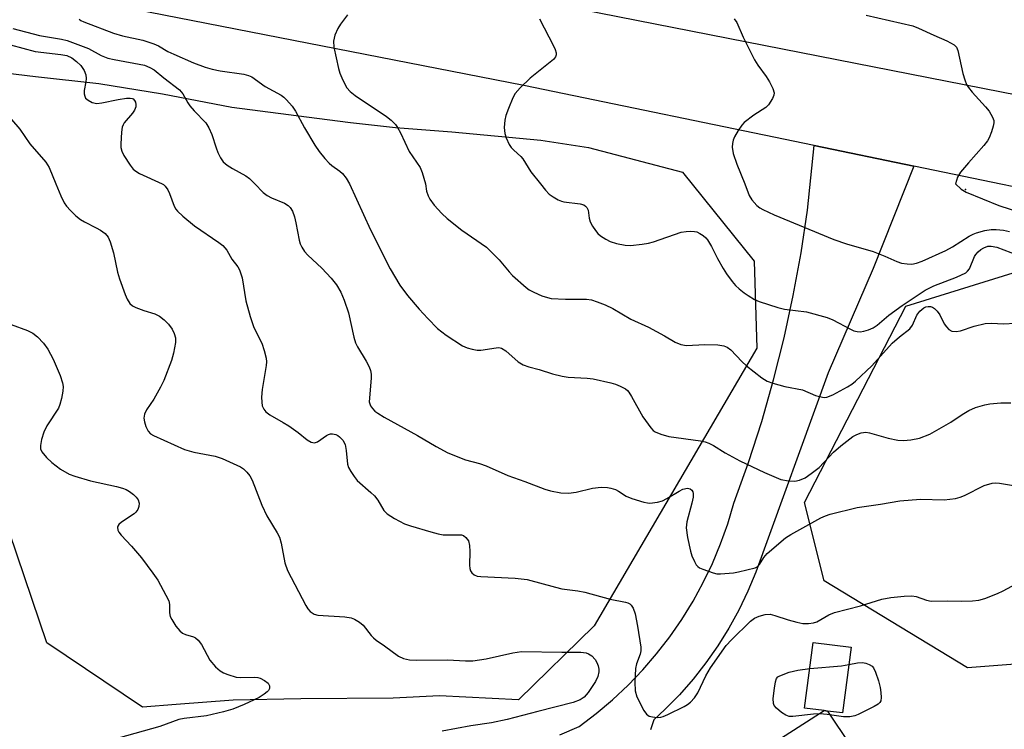
# Model space of a CAD drawing. Units: inches. Extents: x 1303766 to 1309766, y 553447 to 557448.
# Drawn here: x 1308668 to 1308894, y 554874 to 555038 of the extents above; entities that cross this region are included whole.
import ezdxf

# ---------------------------------------------------------------- set-up
doc = ezdxf.new("R2010")
doc.units = ezdxf.units.IN
doc.header["$MEASUREMENT"] = 0
for name, color, linetype in [('BLDG-Footprint', 5, 'Continuous'), ('CNTRL-Analytical Point', 7, 'Continuous'), ('NTRL-Trees', 3, 'Continuous'), ('TRANS-Driveway', 251, 'Continuous'), ('TRANS-Road', 130, 'Continuous'), ('Undefined', 1, 'Continuous')]:
    doc.layers.add(name, color=color, linetype=linetype)

msp = doc.modelspace()

# ---------------------------------------------------------------- linework, layer by layer
at = {"layer": 'BLDG-Footprint', "elevation": 438.45}
msp.add_lwpolyline([(1308859.13, 554893.36), (1308857.16, 554878.25), (1308853.75, 554878.7), (1308852.98, 554878.8), (1308848.46, 554879.39), (1308850.43, 554894.5)], close=True, dxfattribs=at)
at = {"layer": 'CNTRL-Analytical Point'}
msp.add_point((1308885.47, 554998.65, 423), dxfattribs=at)
at = {"layer": 'NTRL-Trees'}
for points in [[(1308654.32, 555026.76), (1308671.56, 555024.67), (1308686.12, 555023.08), (1308700.76, 555020.68), (1308716.7, 555017.61), (1308736.26, 555015.09), (1308744.01, 555014.11), (1308754.37, 555012.97), (1308767.34, 555011.93), (1308787.77, 555010.01), (1308798.78, 555008.32), (1308820.34, 555002.67), (1308836.86, 554982.19), (1308837.5, 554962.19), (1308800.07, 554898.29), (1308782.63, 554881.28), (1308764.5, 554882.16), (1308753.86, 554881.63), (1308732.57, 554881.53), (1308717.07, 554881.17), (1308703.9, 554880.18), (1308696.22, 554879.55), (1308674.22, 554894.42), (1308663.89, 554924.75)], [(1308927.86, 554891.84), (1308885.91, 554888.61), (1308852.99, 554908.62), (1308848.47, 554926.69), (1308871.71, 554971.87), (1308902.1, 554981.24)]]:
    msp.add_lwpolyline(points, dxfattribs=at)
at = {"layer": 'TRANS-Driveway'}
for points in [[(1308792.17, 554873.26, 0), (1308796.62, 554875.16, 0), (1308800.53, 554878.12, 0), (1308804.27, 554881.27, 0), (1308807.85, 554884.63, 0), (1308811.23, 554888.16, 0), (1308814.43, 554891.87, 0), (1308817.43, 554895.75, 0), (1308820.22, 554899.78, 0), (1308822.8, 554903.95, 0), (1308825.15, 554908.24, 0), (1308827.26, 554912.66, 0), (1308829.15, 554917.19, 0), (1308830.79, 554921.8, 0), (1308832.18, 554926.5, 0), (1308835.54, 554935.87, 0), (1308838.59, 554945.34, 0), (1308841.33, 554954.91, 0), (1308843.75, 554964.57, 0), (1308845.86, 554974.3, 0), (1308847.64, 554984.09, 0), (1308849.11, 554993.94, 0), (1308850.69, 555008.79, 0), (1308873.54, 555004.06, 0), (1308864.19, 554980.54, 0), (1308853.86, 554956.53, 0), (1308837.26, 554910.64, 0), (1308835.42, 554906.24, 0), (1308833.34, 554901.93, 0), (1308831.03, 554897.75, 0), (1308828.5, 554893.7, 0), (1308825.76, 554889.79, 0), (1308822.81, 554886.03, 0), (1308819.66, 554882.44, 0), (1308816.32, 554879.02, 0), (1308813.76, 554876.67, 0), (1308812.99, 554874.36, 0)], [(1308827.94, 554862.82, 0), (1308852.98, 554878.8, 0), (1308853.75, 554878.7, 0), (1308864.17, 554863.07, 0)]]:
    msp.add_polyline3d(points, dxfattribs=at)
at = {"layer": 'TRANS-Road'}
for points in [[(1307280.31, 555346.17), (1307402.42, 555321.48), (1307415.88, 555318.7), (1307487.6, 555303.92), (1307570.67, 555288.41), (1307582.46, 555285.93), (1307729.18, 555257.66), (1307960.13, 555210.92), (1308038.61, 555194.82), (1308117.84, 555178.95), (1308234.23, 555154.78), (1308341.71, 555133.12), (1308457.16, 555108.57), (1308559.84, 555089.43), (1308655.36, 555069.14), (1308763.71, 555046.78), (1308918.73, 555016.27)], [(1308916.62, 554995.16), (1308873.54, 555004.06), (1308850.69, 555008.79), (1308783.85, 555022.6), (1308657.83, 555047.28), (1308574.41, 555065.08), (1308495.85, 555080.54), (1308313.44, 555117.83), (1308272.95, 555126.11), (1308138.13, 555153.75), (1308119.79, 555157.49), (1308115.45, 555158.38), (1308039.07, 555173.42), (1307987.83, 555184.11), (1307968.68, 555188.53), (1307848.32, 555213.31), (1307669.1, 555249.1), (1307580.7, 555266.67), (1307551.72, 555272.43), (1307351.3, 555312.25), (1307269.99, 555328.1)]]:
    msp.add_lwpolyline(points, dxfattribs=at)
at = {"layer": 'Undefined'}
for points, elevation in [([(1308743.31, 555038.88), (1308741.71, 555036.71), (1308741.09, 555035.71), (1308740.42, 555034.16), (1308740.08, 555032.83), (1308740.2, 555031.41), (1308741.23, 555026.54), (1308741.56, 555025.42), (1308742.24, 555023.82), (1308743.18, 555022.04), (1308743.95, 555021.21), (1308745.1, 555020.34), (1308752.34, 555015.49), (1308753.39, 555014.6), (1308754.34, 555013.62), (1308754.82, 555012.94), (1308755.5, 555011.7), (1308757.51, 555007.44), (1308760.05, 555003.74), (1308760.5, 555002.63), (1308761.3, 555000)], 430), ([(1308862.64, 555038.76), (1308873.31, 555036.32), (1308874.63, 555035.8), (1308878.14, 555034.16), (1308881.16, 555032.92), (1308882.82, 555031.94), (1308883.38, 555031.4), (1308883.72, 555030.68), (1308884.88, 555025.35), (1308885.27, 555023.94), (1308885.69, 555022.86), (1308886.12, 555022.18), (1308886.96, 555021.11), (1308890.04, 555017.74), (1308890.92, 555016.68), (1308891.7, 555015.29), (1308891.94, 555014.55), (1308891.98, 555014.05), (1308891.85, 555013.25), (1308891.44, 555011.92), (1308890.93, 555010.61), (1308890.53, 555009.88), (1308889.68, 555008.79), (1308886.12, 555004.84), (1308884.31, 555002.69), (1308883.64, 555001.52), (1308883.14, 555000)], 424), ([(1308681.59, 555037.88), (1308681.98, 555037.59), (1308682.69, 555037.25), (1308689.55, 555034.62), (1308691.61, 555034.02), (1308696.24, 555033.01), (1308698.8, 555032.2), (1308699.84, 555031.72), (1308702.04, 555030.46), (1308703.36, 555029.81), (1308707.94, 555027.84), (1308710.62, 555026.85), (1308712.2, 555026.38), (1308714.07, 555025.95), (1308719.46, 555025.25), (1308720.59, 555024.95), (1308721.34, 555024.6), (1308724.37, 555022.35), (1308728.07, 555020.39), (1308728.73, 555019.93), (1308729.32, 555019.34), (1308730.59, 555017.83), (1308731.4, 555016.68), (1308733.48, 555012.9), (1308735.86, 555008.88), (1308736.81, 555007.41), (1308738.1, 555005.81), (1308739.08, 555004.74), (1308739.75, 555004.19), (1308741.55, 555002.93), (1308742.15, 555002.4), (1308743.01, 555001.31), (1308743.77, 555000)], 432), ([(1308787.49, 555037.97), (1308790.72, 555031.71), (1308791.08, 555030.92), (1308791.31, 555030.13), (1308791.3, 555029.67), (1308791.18, 555029.24), (1308790.69, 555028.59), (1308785.33, 555024.33), (1308783.07, 555022.07), (1308781.93, 555020.77), (1308781.36, 555019.77), (1308780.35, 555017.35), (1308779.75, 555015.71), (1308779.51, 555014.61), (1308779.4, 555012.96), (1308779.48, 555011.6), (1308779.82, 555010.55), (1308780.55, 555009.04), (1308781, 555008.34), (1308781.56, 555007.7), (1308783.2, 555006.27), (1308783.67, 555005.77), (1308785.52, 555002.75), (1308787.69, 555000)], 428), ([(1308832.29, 555037.95), (1308832.86, 555037.1), (1308834.35, 555033.77), (1308836.92, 555028.54), (1308837.67, 555027.28), (1308839.59, 555024.65), (1308840.37, 555023.43), (1308841.16, 555021.94), (1308841.42, 555020.94), (1308841.35, 555020.41), (1308841.04, 555019.62), (1308840.13, 555018.14), (1308839.53, 555017.58), (1308836.75, 555015.8), (1308834.54, 555014.09), (1308833.99, 555013.46), (1308833.21, 555012.28), (1308832.35, 555010.81), (1308832.02, 555010.04), (1308831.85, 555009.23), (1308831.8, 555008.4), (1308832.01, 555006.99), (1308832.84, 555004.5), (1308834.72, 555000)], 426), ([(1308666.36, 555035.75), (1308672.47, 555034.1), (1308677.55, 555033.27), (1308678.84, 555032.98), (1308683.78, 555031.11), (1308686.7, 555029.55), (1308688.21, 555028.91), (1308689.66, 555028.57), (1308696.62, 555027.26), (1308697.91, 555026.78), (1308698.85, 555026.2), (1308701.06, 555024.37), (1308704.73, 555021.61), (1308705.43, 555020.73), (1308706.6, 555018.66), (1308707.1, 555017.92), (1308708.08, 555016.8), (1308710.72, 555014.02), (1308711.44, 555012.86), (1308712.16, 555011.37), (1308713.11, 555008.25), (1308713.52, 555007.19), (1308714.15, 555005.94), (1308714.76, 555005.04), (1308715.64, 555004.29), (1308716.88, 555003.48), (1308719.96, 555001.86), (1308720.77, 555001.2), (1308721.99, 555000)], 434), ([(1308665.83, 555031.99), (1308671.53, 555030.46), (1308677.39, 555029.76), (1308678.79, 555029.49), (1308679.91, 555028.96), (1308680.99, 555028.15), (1308681.97, 555027.2), (1308682.74, 555026.09), (1308683.12, 555025.06), (1308683.25, 555024.25), (1308683.18, 555023.42), (1308682.79, 555021.46), (1308682.77, 555020.66), (1308682.89, 555020.16), (1308683.11, 555019.72), (1308683.67, 555019.21), (1308684.62, 555018.72), (1308685.68, 555018.49), (1308686.81, 555018.61), (1308690.56, 555019.4), (1308692.53, 555019.66), (1308693.34, 555019.68), (1308693.81, 555019.6), (1308694.02, 555019.51), (1308694.35, 555019.19), (1308694.57, 555018.75), (1308694.67, 555018.25), (1308694.62, 555017.73), (1308694.36, 555016.95), (1308693.9, 555016.22), (1308692, 555014.03), (1308691.72, 555013.56), (1308691.55, 555013.02), (1308691.38, 555011.88), (1308691.22, 555009.22), (1308691.23, 555008.35), (1308691.41, 555007.52), (1308691.93, 555006.51), (1308693.38, 555004.32), (1308694.08, 555003.4), (1308694.65, 555002.87), (1308695.52, 555002.34), (1308700.7, 555000)], 436), ([(1308664.18, 555017.02), (1308667.98, 555012.56), (1308670.28, 555009.17), (1308673.98, 555004.97), (1308674.69, 555003.73), (1308676.26, 555000)], 438), ([(1308676.26, 555000), (1308677.44, 554997.21), (1308678.21, 554995.61), (1308678.68, 554994.88), (1308679.64, 554993.83), (1308680.88, 554992.65), (1308681.96, 554991.81), (1308682.83, 554991.26), (1308685.56, 554989.89), (1308686.51, 554989.33), (1308687.61, 554988.53), (1308688.3, 554987.73), (1308688.75, 554986.67), (1308689.51, 554984.12), (1308690.42, 554979.69), (1308690.87, 554978.15), (1308692.19, 554974.49), (1308692.69, 554973.45), (1308693.3, 554972.49), (1308693.89, 554971.92), (1308694.62, 554971.53), (1308696.48, 554970.84), (1308699.01, 554970.09), (1308700.07, 554969.56), (1308701.17, 554968.68), (1308702.19, 554967.68), (1308703.02, 554966.56), (1308703.5, 554965.59), (1308703.75, 554964.56), (1308703.77, 554963.49), (1308703.34, 554961.01), (1308702.86, 554959.38), (1308701.06, 554954.78), (1308700.36, 554953.19), (1308698.8, 554950.47), (1308697.08, 554947.97), (1308696.65, 554947.01), (1308696.51, 554946.05), (1308696.62, 554945.25), (1308696.98, 554944.15), (1308697.47, 554943.12), (1308698, 554942.51), (1308698.7, 554942.07), (1308705.84, 554938.84), (1308708.02, 554938.29), (1308712.87, 554937.36), (1308714.52, 554936.8), (1308718.72, 554934.86), (1308719.41, 554934.39), (1308720.2, 554933.63), (1308720.88, 554932.78), (1308721.43, 554931.79), (1308723.67, 554926.09), (1308724.77, 554923.64), (1308727.19, 554919.72), (1308727.71, 554918.71), (1308728.09, 554917.34), (1308728.95, 554912.82), (1308729.55, 554911.05), (1308733.75, 554903), (1308734.2, 554902.24), (1308734.74, 554901.58), (1308735.65, 554900.98), (1308736.48, 554900.77), (1308742.72, 554900.36), (1308744.14, 554900.12), (1308744.91, 554899.83), (1308746.08, 554899.14), (1308746.93, 554898.46), (1308748.76, 554896.11), (1308749.3, 554895.54), (1308749.94, 554895.02), (1308751.83, 554893.73), (1308755.1, 554891.33), (1308756.22, 554890.8), (1308757.63, 554890.48), (1308759.28, 554890.38), (1308766.31, 554890.5), (1308770.48, 554890.22), (1308772.19, 554890.21), (1308775.25, 554890.71), (1308781.34, 554892.1), (1308783.32, 554892.41), (1308792.65, 554892.21), (1308796.97, 554892.28), (1308798.24, 554892.06), (1308798.76, 554891.83), (1308799.49, 554891.37), (1308800.28, 554890.58), (1308800.67, 554889.87), (1308800.97, 554889.11), (1308801.13, 554888.3), (1308801.13, 554887.71), (1308800.93, 554886.61), (1308800.4, 554885.49), (1308798.68, 554882.97), (1308797.78, 554881.9), (1308796.88, 554881.24), (1308795.23, 554880.64), (1308787.09, 554878.58), (1308780.08, 554876.72), (1308776.47, 554875.99), (1308771.72, 554875.26), (1308765.08, 554874.1)], 438), ([(1308700.7, 555000), (1308701.03, 554999.81), (1308701.42, 554999.44), (1308701.99, 554998.61), (1308702.41, 554997.74), (1308703.49, 554994.86), (1308703.88, 554994.14), (1308704.23, 554993.71), (1308705.47, 554992.55), (1308708.11, 554990.36), (1308713.77, 554986.48), (1308714.7, 554985.77), (1308715.61, 554984.72), (1308716.73, 554982.68), (1308718.1, 554980.9), (1308718.53, 554980.21), (1308719.14, 554978.37), (1308719.94, 554973.1), (1308720.92, 554969.45), (1308721.78, 554966.97), (1308723.65, 554963.32), (1308724.2, 554961.63), (1308724.63, 554959.9), (1308724.7, 554959.05), (1308724.64, 554958.22), (1308723.7, 554952.64), (1308723.57, 554950.91), (1308723.61, 554949.76), (1308723.74, 554948.93), (1308724.06, 554948.18), (1308724.56, 554947.52), (1308725.46, 554946.82), (1308728.56, 554945.1), (1308729.81, 554944.32), (1308731.97, 554942.77), (1308734.06, 554941.1), (1308735.01, 554940.52), (1308735.72, 554940.42), (1308736.41, 554940.62), (1308738.48, 554942.08), (1308738.97, 554942.33), (1308739.41, 554942.45), (1308739.88, 554942.47), (1308740.62, 554942.31), (1308741.08, 554942.1), (1308741.52, 554941.79), (1308742.26, 554940.99), (1308742.76, 554940.02), (1308743.04, 554938.63), (1308743.34, 554935.53), (1308743.57, 554934.74), (1308744.08, 554933.78), (1308744.84, 554932.63), (1308745.56, 554931.76), (1308748.71, 554929.01), (1308749.56, 554928.18), (1308750.28, 554927.2), (1308751.69, 554924.83), (1308752.45, 554924.06), (1308754.15, 554923), (1308756.45, 554921.79), (1308757.82, 554921.31), (1308762.53, 554919.9), (1308764.19, 554919.44), (1308765.31, 554919.24), (1308769.53, 554919.21), (1308769.98, 554919.09), (1308770.58, 554918.66), (1308771.15, 554917.82), (1308771.4, 554916.81), (1308771.47, 554915.42), (1308771.39, 554912.27), (1308771.47, 554911.46), (1308771.63, 554910.96), (1308771.89, 554910.52), (1308772.44, 554910.01), (1308773.16, 554909.76), (1308773.98, 554909.66), (1308781.93, 554909.24), (1308784.64, 554908.96), (1308791.17, 554907.16), (1308792.6, 554906.85), (1308796.3, 554906.32), (1308797.9, 554906.01), (1308803.74, 554904.43), (1308807.25, 554903.77), (1308807.79, 554903.6), (1308808.23, 554903.36), (1308808.58, 554903.04), (1308809, 554902.37), (1308809.47, 554901.04), (1308810.06, 554898.19), (1308810.78, 554893.36), (1308810.76, 554892.54), (1308810.62, 554891.77), (1308809.83, 554889.53), (1308809.58, 554888.45), (1308809.4, 554885.35), (1308809.47, 554883.32), (1308809.9, 554881.96), (1308811.46, 554878.83), (1308812.1, 554877.94), (1308812.73, 554877.54), (1308813.49, 554877.34), (1308814.56, 554877.23), (1308815.37, 554877.27), (1308815.93, 554877.42), (1308817.02, 554877.88), (1308820.78, 554879.76), (1308821.55, 554880.2), (1308822.22, 554880.72), (1308823.12, 554881.76), (1308823.89, 554882.9), (1308825.75, 554886.81), (1308826.8, 554888.66), (1308830.39, 554893.75), (1308831.61, 554895.1), (1308836.04, 554899.39), (1308836.94, 554900.08), (1308837.99, 554900.53), (1308839.38, 554900.9), (1308840.5, 554900.95), (1308841.62, 554900.69), (1308844.69, 554899.66), (1308846.65, 554899.12), (1308848.04, 554898.86), (1308849.39, 554898.83), (1308850.49, 554898.97), (1308851.25, 554899.21), (1308854.02, 554900.83), (1308855.3, 554901.4), (1308861.29, 554902.92), (1308866.25, 554904.41), (1308868.25, 554904.83), (1308871.39, 554905.12), (1308873.11, 554905.2), (1308874.15, 554905.06), (1308876.51, 554904.19), (1308877.54, 554904.01), (1308881.28, 554904.09), (1308884.52, 554903.95), (1308887.09, 554904.05), (1308888.5, 554904.19), (1308889.88, 554904.56), (1308892.83, 554905.73), (1308894.12, 554906.36), (1308897.09, 554908)], 436), ([(1308721.99, 555000), (1308723.94, 554998.03), (1308724.84, 554997.31), (1308725.88, 554996.78), (1308728.81, 554995.55), (1308729.66, 554995.04), (1308730.17, 554994.54), (1308730.7, 554993.68), (1308731.15, 554992.41), (1308731.48, 554991.04), (1308732.2, 554987), (1308732.44, 554986.18), (1308732.82, 554985.41), (1308733.45, 554984.45), (1308734.21, 554983.57), (1308737.41, 554980.56), (1308739.61, 554978.29), (1308740.79, 554976.73), (1308741.81, 554975.09), (1308742.56, 554973.26), (1308743.58, 554970.31), (1308744.81, 554964.71), (1308745.19, 554963.38), (1308745.63, 554962.48), (1308747.66, 554959.18), (1308748.33, 554957.87), (1308748.64, 554957.07), (1308748.79, 554956.22), (1308748.79, 554955.34), (1308748.36, 554950.69), (1308748.35, 554949.87), (1308748.44, 554949.35), (1308748.64, 554948.89), (1308749.09, 554948.27), (1308749.64, 554947.7), (1308750.33, 554947.2), (1308751.79, 554946.33), (1308759.45, 554942.08), (1308763.7, 554939.58), (1308766.44, 554938.13), (1308770.45, 554936.51), (1308773.69, 554935.63), (1308775.2, 554935.12), (1308780.18, 554932.88), (1308784.12, 554931.54), (1308788.69, 554929.77), (1308790.04, 554929.38), (1308792.39, 554928.91), (1308794.16, 554928.86), (1308795.94, 554929.07), (1308799.65, 554930), (1308801.68, 554930.17), (1308803.12, 554930.15), (1308803.92, 554930), (1308804.94, 554929.64), (1308805.67, 554929.26), (1308807.39, 554928.17), (1308808.72, 554927.61), (1308811.48, 554926.72), (1308812.32, 554926.56), (1308812.9, 554926.55), (1308814.65, 554926.75), (1308815.77, 554927.09), (1308816.81, 554927.63), (1308819.63, 554929.32), (1308820.48, 554929.74), (1308821.5, 554929.95), (1308822.17, 554929.8), (1308822.52, 554929.5), (1308822.72, 554929.16), (1308822.82, 554928.72), (1308822.81, 554927.94), (1308822.55, 554926.54), (1308821.38, 554922.24), (1308821.2, 554920.83), (1308821.49, 554918.64), (1308822.18, 554915.45), (1308822.54, 554914.39), (1308823.12, 554913.09), (1308823.53, 554912.37), (1308823.87, 554911.97), (1308824.3, 554911.66), (1308825.03, 554911.3), (1308827.44, 554910.46), (1308828.25, 554910.29), (1308829.13, 554910.26), (1308832.1, 554910.53), (1308833.28, 554910.72), (1308837.11, 554911.64), (1308837.51, 554911.88), (1308838.07, 554912.43), (1308839.1, 554914.05), (1308839.85, 554914.92), (1308844.1, 554918.54), (1308845.31, 554919.31), (1308852.17, 554923.15), (1308853.24, 554923.64), (1308854.34, 554923.98), (1308860.52, 554925.56), (1308865.91, 554926.31), (1308870.33, 554927.06), (1308875.13, 554927.48), (1308880.58, 554927.27), (1308883.14, 554927.62), (1308884.26, 554927.88), (1308885.26, 554928.25), (1308889.78, 554930.62), (1308891.62, 554931.09), (1308892.43, 554931.17), (1308893.24, 554931.13), (1308897.39, 554930.42)], 434), ([(1308743.77, 555000), (1308748.59, 554989.43), (1308753.16, 554980.4), (1308755.35, 554976.7), (1308757.14, 554974.32), (1308759.85, 554971.18), (1308761.84, 554969.02), (1308764.06, 554966.73), (1308766.04, 554965.21), (1308769.78, 554962.75), (1308770.87, 554962.25), (1308772, 554961.93), (1308773.15, 554961.72), (1308774.03, 554961.69), (1308777.56, 554962.28), (1308778.13, 554962.3), (1308778.77, 554962.17), (1308779.71, 554961.57), (1308782.59, 554959.04), (1308783.76, 554958.36), (1308785.02, 554957.85), (1308787.42, 554957.25), (1308790.48, 554956.31), (1308792.7, 554955.75), (1308794.11, 554955.52), (1308798.43, 554955.28), (1308799.82, 554955.11), (1308803.89, 554954.2), (1308804.97, 554953.87), (1308806.03, 554953.45), (1308807.27, 554952.81), (1308807.7, 554952.48), (1308808.07, 554952.05), (1308808.68, 554951.06), (1308811.23, 554946.38), (1308813.09, 554943.84), (1308813.66, 554943.23), (1308814.1, 554942.92), (1308815.37, 554942.37), (1308817.26, 554941.83), (1308824.48, 554940.83), (1308825.62, 554940.6), (1308826.45, 554940.32), (1308827.5, 554939.82), (1308830.18, 554938.11), (1308833.53, 554936.26), (1308839.2, 554933.59), (1308841.91, 554932.4), (1308843.02, 554932), (1308844.75, 554931.69), (1308846.2, 554931.61), (1308847.3, 554931.8), (1308848.58, 554932.34), (1308849.99, 554933.31), (1308851.78, 554934.73), (1308855.14, 554938.29), (1308856.77, 554939.7), (1308859.55, 554941.83), (1308860.45, 554942.33), (1308861.47, 554942.69), (1308862.53, 554942.83), (1308863.4, 554942.72), (1308867.71, 554941.49), (1308869.87, 554941.01), (1308871.23, 554940.93), (1308872.87, 554941.07), (1308874.9, 554941.5), (1308877.27, 554942.39), (1308882.1, 554945.12), (1308884.73, 554946.95), (1308886.21, 554947.83), (1308887.76, 554948.54), (1308889.92, 554949.16), (1308891.05, 554949.34), (1308893.61, 554949.57), (1308895.88, 554949.64)], 432), ([(1308761.3, 555000), (1308761.54, 554998.3), (1308761.87, 554997.24), (1308762.25, 554996.43), (1308763.23, 554995.07), (1308765.01, 554993.18), (1308766.28, 554992.02), (1308769.65, 554989.35), (1308775.27, 554985.43), (1308778.23, 554982.47), (1308780.48, 554979.77), (1308781.31, 554978.93), (1308784.42, 554976.16), (1308785.13, 554975.64), (1308786.15, 554975.04), (1308787.99, 554974.22), (1308789.33, 554973.81), (1308790.16, 554973.64), (1308793.45, 554973.46), (1308798.31, 554973.45), (1308799.42, 554973.27), (1308800.78, 554972.84), (1308802.61, 554972.12), (1308804.35, 554971.31), (1308808.5, 554968.84), (1308812.53, 554966.99), (1308816.21, 554965.03), (1308818.71, 554963.55), (1308819.99, 554963.02), (1308821.33, 554962.77), (1308825.55, 554963.04), (1308828.49, 554962.96), (1308829.9, 554962.73), (1308830.61, 554962.39), (1308831.48, 554961.76), (1308834, 554959.11), (1308835.08, 554958.13), (1308838.62, 554955.39), (1308839.85, 554954.59), (1308841.17, 554954.11), (1308843.91, 554953.37), (1308847.97, 554952.63), (1308850.99, 554951.32), (1308852.55, 554950.87), (1308853.07, 554950.84), (1308853.6, 554950.93), (1308854.92, 554951.46), (1308858.34, 554953.29), (1308859.28, 554953.9), (1308860.18, 554954.6), (1308863.95, 554958.1), (1308868.6, 554963.3), (1308870.29, 554964.79), (1308872.66, 554966.65), (1308873.25, 554967.51), (1308874.3, 554969.79), (1308874.96, 554970.72), (1308875.84, 554971.45), (1308876.35, 554971.68), (1308876.88, 554971.79), (1308877.4, 554971.76), (1308877.88, 554971.58), (1308878.32, 554971.29), (1308878.92, 554970.73), (1308879.59, 554969.86), (1308880.55, 554967.79), (1308881.06, 554967.1), (1308881.66, 554966.51), (1308882.33, 554966.09), (1308883.3, 554965.98), (1308884.34, 554966.14), (1308887.47, 554967.22), (1308890, 554967.83), (1308891.33, 554967.92), (1308894.31, 554967.81), (1308899.3, 554968.12)], 430), ([(1308787.69, 555000), (1308788.86, 554998.54), (1308789.72, 554997.64), (1308790.6, 554996.98), (1308791.81, 554996.28), (1308792.57, 554995.97), (1308793.12, 554995.84), (1308796.86, 554995.36), (1308797.65, 554995.12), (1308798.09, 554994.85), (1308798.37, 554994.53), (1308798.65, 554993.9), (1308798.92, 554992.08), (1308799.17, 554991.28), (1308799.7, 554990.23), (1308800.33, 554989.24), (1308800.88, 554988.57), (1308801.53, 554988.03), (1308802.75, 554987.25), (1308803.77, 554986.71), (1308805.17, 554986.24), (1308807.22, 554985.85), (1308808.4, 554985.83), (1308811.08, 554986.08), (1308812.56, 554986.3), (1308813.7, 554986.61), (1308820.1, 554988.85), (1308821.2, 554989.03), (1308822.31, 554989.11), (1308823.12, 554989.06), (1308823.65, 554988.93), (1308824.4, 554988.58), (1308825.11, 554988.13), (1308825.75, 554987.59), (1308826.12, 554987.14), (1308827.04, 554985.6), (1308828.42, 554982.79), (1308829.69, 554980.51), (1308830.47, 554979.3), (1308831.82, 554977.49), (1308832.57, 554976.63), (1308833.42, 554975.83), (1308834.55, 554974.9), (1308835.49, 554974.26), (1308836.95, 554973.41), (1308837.97, 554972.92), (1308842.31, 554971.5), (1308843.81, 554971.18), (1308848.91, 554970.54), (1308853.66, 554969.24), (1308854.97, 554968.68), (1308858.98, 554966.53), (1308859.76, 554966.19), (1308860.52, 554965.98), (1308861.26, 554965.95), (1308862.08, 554966.09), (1308863.16, 554966.4), (1308864.19, 554966.83), (1308865.12, 554967.45), (1308867.86, 554969.76), (1308870.86, 554972.01), (1308876.2, 554975.52), (1308878.16, 554976.52), (1308883.36, 554978.52), (1308885.5, 554979.55), (1308885.95, 554979.9), (1308886.41, 554980.47), (1308887.54, 554983.26), (1308887.82, 554983.73), (1308888.35, 554984.37), (1308888.97, 554984.9), (1308889.65, 554985.28), (1308890.63, 554985.61), (1308891.39, 554985.68), (1308892.68, 554985.44), (1308897.52, 554983.59)], 428), ([(1308834.72, 555000), (1308835.74, 554997.33), (1308836.29, 554996.31), (1308837.44, 554994.99), (1308838.13, 554994.49), (1308838.88, 554994.08), (1308841.48, 554992.87), (1308855.15, 554987.15), (1308858.1, 554986.17), (1308864.23, 554984.4), (1308866.91, 554983.38), (1308869.7, 554982.12), (1308870.74, 554981.77), (1308872.08, 554981.56), (1308873.15, 554981.53), (1308874.22, 554981.73), (1308875.52, 554982.19), (1308880.93, 554984.62), (1308882.44, 554985.48), (1308886.32, 554987.97), (1308887.2, 554988.42), (1308888, 554988.71), (1308889.94, 554989.26), (1308891.35, 554989.52), (1308892.48, 554989.52), (1308894.18, 554989.33), (1308895.57, 554988.99)], 426), ([(1308883.14, 555000), (1308884.5, 554998.75), (1308885.62, 554998.04), (1308893.16, 554994.98), (1308898.08, 554993.36)], 424), ([(1308666.02, 554967.64), (1308669.76, 554966.25), (1308670.94, 554965.61), (1308672.05, 554964.81), (1308673.43, 554963.35), (1308674.43, 554961.94), (1308675.61, 554959.62), (1308677.23, 554955.92), (1308677.81, 554954.23), (1308677.96, 554953.38), (1308677.88, 554952.26), (1308677.53, 554950.58), (1308677.16, 554949.19), (1308676.84, 554948.4), (1308674.2, 554944.33), (1308673.47, 554942.83), (1308672.99, 554941.17), (1308672.71, 554939.78), (1308672.74, 554939), (1308673.06, 554938.31), (1308674.11, 554937.03), (1308675.32, 554935.86), (1308677.37, 554934.37), (1308679.33, 554933.21), (1308680.66, 554932.72), (1308684.23, 554931.68), (1308690.19, 554930.36), (1308691.6, 554929.97), (1308692.42, 554929.63), (1308693.18, 554929.19), (1308694.1, 554928.51), (1308694.72, 554927.94), (1308695.19, 554927.28), (1308695.41, 554926.54), (1308695.38, 554925.79), (1308695.1, 554925.09), (1308694.64, 554924.45), (1308694.24, 554924.07), (1308691.38, 554922.16), (1308690.75, 554921.64), (1308690.48, 554921.24), (1308690.43, 554921.02), (1308690.52, 554920.31), (1308690.75, 554919.83), (1308691.26, 554919.15), (1308693.67, 554916.65), (1308695.94, 554913.95), (1308698.54, 554910.45), (1308699.69, 554908.77), (1308701.58, 554905.36), (1308702.21, 554904.02), (1308702.42, 554903.2), (1308702.43, 554901.28), (1308702.56, 554900.48), (1308702.92, 554899.73), (1308703.87, 554898.26), (1308704.74, 554897.12), (1308705.36, 554896.58), (1308706.07, 554896.28), (1308707.88, 554895.78), (1308708.35, 554895.52), (1308708.98, 554895.01), (1308709.72, 554894), (1308711.68, 554890.43), (1308712.98, 554888.88), (1308714.04, 554887.93), (1308714.78, 554887.52), (1308715.83, 554887.07), (1308717.73, 554886.48), (1308718.84, 554886.42), (1308721.96, 554886.49), (1308722.74, 554886.4), (1308723.25, 554886.25), (1308724.26, 554885.75), (1308725.08, 554885.09), (1308725.38, 554884.49), (1308725.37, 554883.85), (1308725.18, 554883.45), (1308724.84, 554883.08), (1308724.2, 554882.57), (1308722.99, 554881.82), (1308719.59, 554880.24), (1308716.95, 554879.15), (1308714.78, 554878.54), (1308710.87, 554877.61), (1308705.79, 554876.97), (1308704.55, 554876.73), (1308700.21, 554875.17), (1308690.58, 554872.46)], 440), ([(1308858.61, 554889.41), (1308860.61, 554889.82), (1308861.78, 554889.88), (1308862.56, 554889.72), (1308863.31, 554889.43), (1308863.97, 554889.03), (1308864.31, 554888.64), (1308864.79, 554887.61), (1308865.42, 554885.61), (1308865.83, 554884.08), (1308866.01, 554882.94), (1308866.1, 554881.83), (1308866.01, 554881.07), (1308865.78, 554880.65), (1308865.41, 554880.31), (1308864.46, 554879.73), (1308860.81, 554877.92), (1308860.01, 554877.6), (1308858.85, 554877.37), (1308857.38, 554877.35), (1308853.64, 554877.93), (1308851.95, 554878.09), (1308850.47, 554878), (1308845.75, 554877.44), (1308844.89, 554877.47), (1308844.11, 554877.74), (1308843.14, 554878.38), (1308842.02, 554879.32), (1308841.48, 554879.96), (1308841.29, 554880.44), (1308841.25, 554881.56), (1308841.51, 554883.94), (1308841.74, 554885.4), (1308842, 554886.17), (1308842.31, 554886.55), (1308842.76, 554886.83), (1308844.93, 554887.61), (1308846.92, 554888.13), (1308849.64, 554888.46)], 438), ([(1308849.64, 554888.46), (1308856.96, 554889.09), (1308858.61, 554889.41)], 438)]:
    msp.add_lwpolyline(points, dxfattribs=dict(at, elevation=elevation))

doc.saveas('drawing.dxf')
